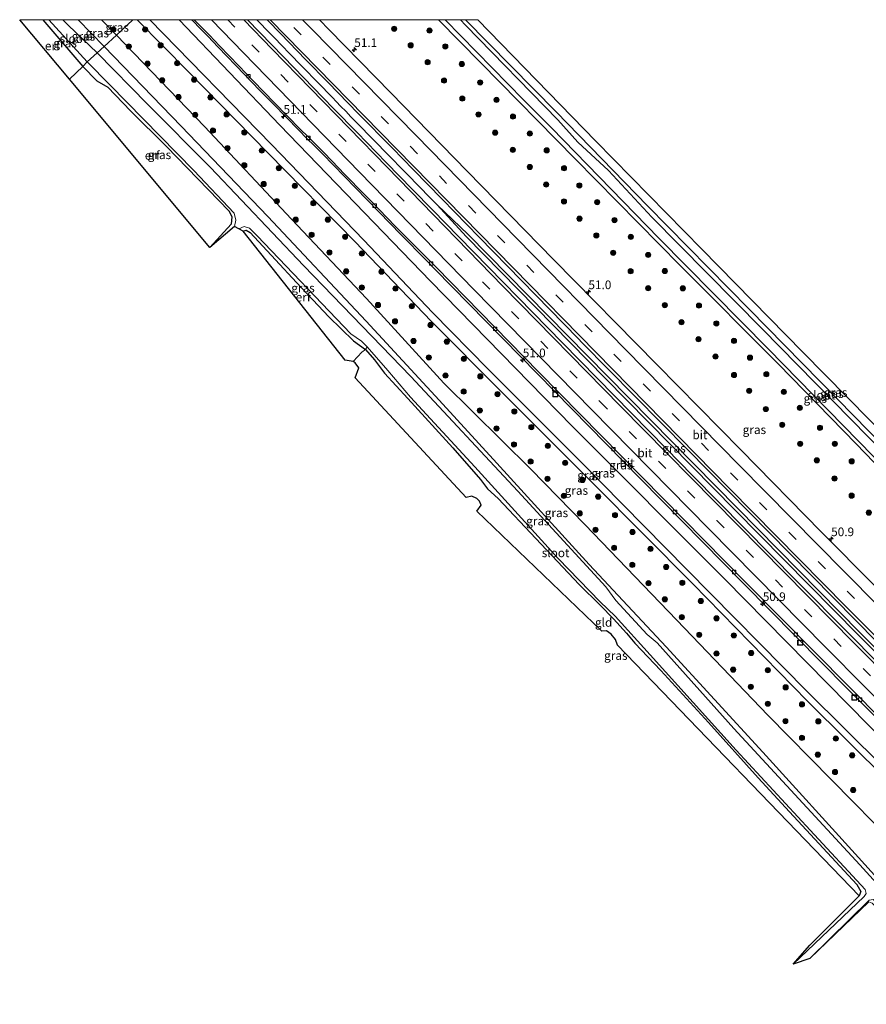
# Model space of a CAD drawing. Units: metres. Extents: x 179999 to 190006, y 550000 to 556250.
# Drawn here: x 188416 to 188661, y 555966 to 556250 of the extents above; entities that cross this region are included whole.
import ezdxf
from ezdxf.enums import TextEntityAlignment as Align

# ---------------------------------------------------------------- set-up
doc = ezdxf.new("R2010")
doc.units = ezdxf.units.M
doc.linetypes.add('IE-TERREINAFSCHEIDING', pattern=[10, 8, -2])
doc.linetypes.add('VW-3-9_STREEP', pattern=[12, 3, -9])
doc.layers.get('0').update_dxf_attribs({"lineweight": 25})
for name, color, linetype, lineweight in [('B-ME-AM-KILOMETR-S-B1', 7, 'Continuous', 18), ('B-ME-BV-GELEIDECONSTRUCTIE-GELEIDERAIL-L-B1', 213, 'BV-GELEIDERAIL', 18), ('B-ME-GR-BOOM-S-B1', 93, 'Continuous', 18), ('B-ME-GW-INSTEEKWATERGANG-L-B1', 10, 'Continuous', 25), ('B-ME-GW-KRUINLIJN-L-B1', 93, 'Continuous', 18), ('B-ME-GW-TEENLIJN-L-B1', 93, 'Continuous', 18), ('B-ME-IE-GRASLAND-GV-B6', 93, 'Continuous', 18), ('B-ME-IE-GRONDWERKLIJN-GROND_INGERICHT-GV-B6', 253, 'Continuous', 18), ('B-ME-IE-HULPGEOMETRIE-L-B1', 53, 'Continuous', 18), ('B-ME-IE-INRICHTINGSELEMENT-S-B1', 253, 'Continuous', 18), ('B-ME-IE-TERREINAFSCHEIDING-DOORGANG-L-B1', 8, 'IE-TERREINAFSCHEIDING-KUNSTMATIG-OPEN', 18), ('B-ME-IE-TERREINAFSCHEIDING-RASTERHEKWERK-L-B1', 8, 'IE-TERREINAFSCHEIDING', 18), ('B-ME-KG-KADASTRAAL-OPNAMEDTMGRENS-L-B1', 10, 'Continuous', 25), ('B-ME-OG-WATER-GV-B6', 153, 'Continuous', 18), ('B-ME-VH-VERH_SOORT-BITUMEN-GV-B6', 8, 'IE-TERREINAFSCHEIDING-NATUURLIJK-HOUTWAL', 18), ('B-ME-VV-KOLK-S-B1', 8, 'Continuous', 18), ('B-ME-VW-MARKERING-39STREEP-015-L-B1', 255, 'VW-3-9_STREEP', 18), ('B-ME-VW-MARKERING-STREEP-015-L-B1', 7, 'Continuous', 18)]:
    doc.layers.add(name, color=color, linetype=linetype, lineweight=lineweight)
doc.styles.add('NLCS-ISO', font='NLCS-ISO.TTF')
doc.linetypes.add('BV-GELEIDERAIL', pattern='A,10,-3,[108,NLCS.SHX,S=1,R=0,X=0,Y=0],-3', length=16)
doc.linetypes.add('IE-TERREINAFSCHEIDING-KUNSTMATIG-OPEN', pattern='A,7,-1.5,[67,NLCS.SHX,S=0.75,R=0,X=0,Y=0],-1.5', length=10)
doc.linetypes.add('IE-TERREINAFSCHEIDING-NATUURLIJK-HOUTWAL', pattern='A,7,-1.5,[67,NLCS.SHX,S=0.75,R=45,X=0,Y=0],-1.5,7,-1.5,[70,NLCS.SHX,S=0.75,R=0,X=0,Y=0],-1.5', length=20)

# ---------------------------------------------------------------- blocks, each defined once
blk = doc.blocks.new('d11cz_FeatureWriter_4_12_FMEBLOCK1')
at = {"layer": 'B-ME-GW-INSTEEKWATERGANG-L-B1'}
for p, q in [((-8.82, 6.77, -1.58), (2.73, -6.77, -1.74)), ((8.82, -0.98, -0.44), (1.34, 6.77, -0.34))]:
    blk.add_line(p, q, dxfattribs=at)
blk = doc.blocks.new('put')
for p, q in [((0.75, 0.75), (-0.75, 0.75)), ((-0.75, 0.75), (-0.75, -0.75)), ((0.75, -0.75), (0.75, 0.75)), ((-0.75, -0.75), (0.75, -0.75))]:
    blk.add_line(p, q)
blk.add_lwpolyline([(-0.625, 0.625), (0.625, 0.625), (0.625, -0.625), (-0.625, -0.625)], close=True)
blk = doc.blocks.new('boom')
blk.add_hatch(color=256).paths.add_polyline_path([(-0.75, 0, 1), (0.75, 0, 1)])
blk.add_circle((0, 0), 0.75)
blk = doc.blocks.new('hecto')
for p, q in [((0, 0.625), (-0.625, 0)), ((0, -0.625), (0, 0.625)), ((-0.625, 0), (0.625, 0)), ((0.625, 0), (0, -0.625))]:
    blk.add_line(p, q)
blk = doc.blocks.new('kolk')
blk.add_lwpolyline([(-0.5, -0.5), (0.5, -0.5), (0.5, 0.5), (-0.5, 0.5)], close=True)

msp = doc.modelspace()

# ---------------------------------------------------------------- linework, layer by layer
at = {"layer": 'B-ME-BV-GELEIDECONSTRUCTIE-GELEIDERAIL-L-B1'}
for points in [[(188484.7314, 556250, 1.2319), (188486.0834, 556248.6209, 1.221), (188487.2934, 556247.3609, 1.231), (188490.3834, 556244.1809, 1.221), (188491.4234, 556243.1109, 1.231), (188492.3834, 556242.1209, 1.221), (188493.8234, 556240.6309, 1.231), (188506.5834, 556227.5009, 1.201), (188507.6334, 556226.4007, 1.211), (188509.0134, 556224.9809, 1.191), (188510.3834, 556223.5509, 1.191), (188511.8834, 556222.0009, 1.211), (188513.7434, 556220.0807, 1.201), (188522.9133, 556210.7107, 1.221), (188527.0734, 556206.4707, 1.201), (188527.8834, 556205.6407, 1.211), (188531.8034, 556201.6309, 1.201), (188534.5134, 556198.8509, 1.221), (188536.7396, 556196.5681, 1.221), (188545.14, 556187.423, 1.201), (188585.283, 556146.524, 1.206), (188622.703, 556108.517, 1.183), (188658.203, 556072.38, 1.192), (188698.666, 556031.726, 1.16)], [(188536.7396, 556196.5681, 1.221), (188545.75, 556188.021, 1.201), (188585.892, 556147.123, 1.206), (188623.312, 556109.116, 1.183), (188658.81, 556072.981, 1.192), (188699.271, 556032.329, 1.16), (188727.057, 556004.424, 1.124)]]:
    msp.add_polyline3d(points, dxfattribs=at)
at = {"layer": 'B-ME-GW-INSTEEKWATERGANG-L-B1'}
for points in [[(188537.2002, 556250, -1.1362), (188549.395, 556237.541, -1.207), (188576.602, 556209.794, -1.317), (188606.854, 556179.055, -1.331), (188635.206, 556150.577, -1.483), (188657.631, 556127.573, -1.469), (188686.085, 556098.013, -1.437), (188714.766, 556070.149, -1.474), (188738.565, 556046.621, -1.589), (188753.796, 556031.328, -1.557)], [(188757.852, 556034.779, -1.511), (188735.401, 556057.232, -1.612), (188711.542, 556081.252, -1.534), (188678.858, 556113.307, -1.529), (188652.357, 556140.356, -1.502), (188626.812, 556166.414, -1.488), (188597.425, 556196.258, -1.456), (188571.074, 556223.367, -1.469), (188544.9763, 556250, -1.4898)], [(188693.015, 555969.707, -1.516), (188658.299, 556008.093, -1.732), (188630.767, 556038.567, -1.626), (188602.859, 556068.913, -1.654), (188580.668, 556092.738, -1.617), (188553.961, 556121.955, -1.539), (188537.401, 556140.144, -1.423), (188516.281, 556162.954, -1.405), (188487.967, 556193.138, -0.976), (188462.914, 556219.256, -0.884), (188440.686, 556242.255, -0.445)], [(188434.594, 556236.466, -1.74), (188438.601, 556232.35, -1.732), (188441.736, 556230.489, -1.788), (188448.271, 556223.694, -1.848), (188458.656, 556213.353, -1.898), (188476.809, 556194.694, -1.871), (188477.577, 556193.094, -1.871), (188477.366, 556190.946, -1.871), (188471.213, 556184.195, -1.912)], [(188480.831, 556188.961, -1.88), (188481.72, 556189.223, -1.88), (188482.862, 556188.57, -1.88), (188490.18, 556180.717, -1.82), (188496.199, 556174.101, -1.866), (188505.57, 556164.187, -1.751), (188512.61, 556157.295, -1.493), (188516.107, 556154.766, -1.548), (188518.659, 556151.837, -1.622), (188521.611, 556147.984, -1.691), (188528.296, 556140.597, -1.737), (188541.285, 556126.361, -1.765), (188549.321, 556117.292, -1.82), (188551.301, 556114.549, -1.783), (188554.411, 556111.727, -1.903), (188565.274, 556100.251, -1.912), (188577.701, 556086.981, -1.926), (188583.776, 556080.957, -1.852), (188587.667, 556076.994, -1.562), (188591.439, 556072.9, -1.562), (188593.845, 556069.995, -1.659), (188601.28, 556062.135, -1.769), (188615.046, 556047.054, -1.866), (188629.389, 556031.12, -1.751), (188638.407, 556021.259, -1.599), (188657.89, 556000.303, -1.64), (188658.966, 555998.347, -1.705), (188658.53, 555997.083, -1.705)]]:
    msp.add_polyline3d(points, dxfattribs=at)
at = {"layer": 'B-ME-GW-KRUINLIJN-L-B1'}
for points in [[(188709.623, 555986.903, 3.055), (188678.424, 556018.664, 3.06), (188643.665, 556053.244, 3.032), (188610.56, 556087.156, 3.051), (188581.885, 556115.964, 3.148), (188555.383, 556142.545, 3.194), (188535.081, 556163.004, 3.383), (188513.123, 556185.876, 3.115), (188488.057, 556211.424, 3.194), (188465.057, 556234.934, 3.166), (188450.2024, 556250, 3.2198)], [(188453.8902, 556250, 3.2222), (188488.994, 556213.924, 3.226), (188515.655, 556186.355, 3.138), (188535.391, 556165.509, 3.447), (188551.475, 556149.066, 3.272), (188578.011, 556122.515, 3.184), (188608.807, 556091.298, 3.184), (188643.557, 556056.068, 3.143), (188676.559, 556023.219, 3.069), (188710.966, 555988.128, 3.088)]]:
    msp.add_polyline3d(points, dxfattribs=at)
at = {"layer": 'B-ME-GW-TEENLIJN-L-B1'}
msp.add_line((188444.231, 556245.559, -0.147), (188439.9819, 556250, -0.0916), dxfattribs=at)
for points in [[(188462.3798, 556250, 0.3759), (188491.394, 556219.504, 0.371), (188534.809, 556174.487, 0.348), (188575.754, 556132.653, 0.348), (188619.813, 556088.465, 0.251), (188667.16, 556040.244, 0.274), (188715.413, 555992.817, 0.288)], [(188701.695, 555978.175, -1.267), (188668.886, 556011.876, -1.193), (188632.205, 556049.251, -1.243), (188605.921, 556076.651, -1.294), (188579.345, 556104.29, -1.23), (188563.845, 556120.273, -1.211), (188538.7, 556145.016, -1.211), (188516.39, 556169.516, -0.967), (188494.781, 556192.393, -0.741), (188469.667, 556219.122, -0.552), (188444.231, 556245.559, -0.147)]]:
    msp.add_polyline3d(points, dxfattribs=at)
at = {"layer": 'B-ME-IE-GRASLAND-GV-B6'}
for points in [[(188424.7801, 556250, -2.331), (188435.834, 556237.811, -2.331), (188434.594, 556236.466, -1.74), (188423.0428, 556250, -1.5761), (188424.7801, 556250, -2.331)], [(188433.2055, 556250, -0.337), (188440.686, 556242.255, -0.445), (188438.654, 556240.429, -2.331), (188430.307, 556248.461, -2.331), (188428.7903, 556250, -2.331), (188433.2055, 556250, -0.337)], [(188439.9819, 556250, -0.0916), (188444.231, 556245.559, -0.147), (188440.686, 556242.255, -0.445), (188433.2055, 556250, -0.337), (188439.9819, 556250, -0.0916)], [(188448.9488, 556250, 2.814), (188444.231, 556245.559, -0.147), (188439.9819, 556250, -0.0916), (188448.9488, 556250, 2.814)], [(188450.2024, 556250, 3.2198), (188465.057, 556234.934, 3.166), (188488.057, 556211.424, 3.194), (188513.123, 556185.876, 3.115), (188535.081, 556163.004, 3.383), (188555.383, 556142.545, 3.194), (188581.885, 556115.964, 3.148), (188610.56, 556087.156, 3.051), (188643.665, 556053.244, 3.032), (188678.424, 556018.664, 3.06), (188709.623, 555986.903, 3.055), (188701.695, 555978.175, -1.267), (188668.886, 556011.876, -1.193), (188632.205, 556049.251, -1.243), (188605.921, 556076.651, -1.294), (188579.345, 556104.29, -1.23), (188563.845, 556120.273, -1.211), (188538.7, 556145.016, -1.211), (188516.39, 556169.516, -0.967), (188494.781, 556192.393, -0.741), (188469.667, 556219.122, -0.552), (188444.231, 556245.559, -0.147), (188448.9488, 556250, 2.814), (188450.2024, 556250, 3.2198)], [(188453.8902, 556250, 3.2222), (188488.994, 556213.924, 3.226), (188515.655, 556186.355, 3.138), (188535.391, 556165.509, 3.447), (188551.475, 556149.066, 3.272), (188578.011, 556122.515, 3.184), (188608.807, 556091.298, 3.184), (188643.557, 556056.068, 3.143), (188676.559, 556023.219, 3.069), (188710.966, 555988.128, 3.088), (188709.623, 555986.903, 3.055), (188678.424, 556018.664, 3.06), (188643.665, 556053.244, 3.032), (188610.56, 556087.156, 3.051), (188581.885, 556115.964, 3.148), (188555.383, 556142.545, 3.194), (188535.081, 556163.004, 3.383), (188513.123, 556185.876, 3.115), (188488.057, 556211.424, 3.194), (188465.057, 556234.934, 3.166), (188450.2024, 556250, 3.2198), (188453.8902, 556250, 3.2222)], [(188462.3798, 556250, 0.3759), (188491.394, 556219.504, 0.371), (188534.809, 556174.487, 0.348), (188575.754, 556132.653, 0.348), (188619.813, 556088.465, 0.251), (188667.16, 556040.244, 0.274), (188715.413, 555992.817, 0.288), (188710.966, 555988.128, 3.088), (188676.559, 556023.219, 3.069), (188643.557, 556056.068, 3.143), (188608.807, 556091.298, 3.184), (188578.011, 556122.515, 3.184), (188551.475, 556149.066, 3.272), (188535.391, 556165.509, 3.447), (188515.655, 556186.355, 3.138), (188488.994, 556213.924, 3.226), (188453.8902, 556250, 3.2222), (188462.3798, 556250, 0.3759)], [(188667.16, 556040.244, 0.274), (188619.813, 556088.465, 0.251), (188575.754, 556132.653, 0.348), (188534.809, 556174.487, 0.348), (188491.394, 556219.504, 0.371), (188462.3798, 556250, 0.3759), (188465.8984, 556250, 0.2652)], [(188465.8984, 556250, 0.2652), (188466.2413, 556249.6423, 0.2601), (188468.4429, 556247.4361, 0.1404), (188470.6445, 556245.2299, 0.1278), (188473.5945, 556242.0763, 0.1794), (188481.1979, 556234.1781, 0.1758), (188483.2757, 556232.0095, 0.0816), (188485.6525, 556229.5541, 0.232), (188487.5629, 556227.6101, 0.1636), (188489.4735, 556225.6661, 0.2954), (188493.1801, 556221.8569, 0.3566), (188496.8279, 556218.0803, 0.0718), (188499.1077, 556215.8137, 0.2882), (188501.3875, 556213.5471, 0.1309), (188503.6673, 556211.2805, 0.1698), (188513.2143, 556201.4679, 0.2551), (188519.9295, 556194.5073, 0.2762), (188526.366, 556187.9231, 0.2743), (188533.6126, 556180.5653, 0.1663), (188536.127, 556177.996, 0.166), (188565.732, 556147.755, 0.15), (188595.463, 556117.421, 0.139), (188625.264, 556087.149, 0.158), (188655.095, 556056.899, 0.185), (188684.987, 556026.861, 0.14)], [(188677.86, 556050.154, 0.344), (188655.916, 556072.417, 0.502), (188640.452, 556087.958, 0.408), (188610.421, 556118.427, 0.354), (188602.892, 556126.161, 0.361), (188572.928, 556156.665, 0.357), (188543.004, 556187.338, 0.343), (188535.3949, 556195.0693, 0.4539), (188529.6917, 556200.9291, 0.4511), (188522.0847, 556208.7275, 0.4407), (188513.6621, 556217.3939, 0.4456), (188506.9529, 556224.2967, 0.4209), (188503.8311, 556227.5541, 0.4316), (188495.5107, 556236.1365, 0.4592), (188489.0947, 556242.7267, 0.45), (188482.091, 556250, 0.4508), (188487.7109, 556250, 0.4988)], [(188487.7109, 556250, 0.4988), (188487.9279, 556249.7767, 0.4984), (188491.5775, 556245.9983, 0.4633), (188498.9169, 556238.4419, 0.4818), (188505.3307, 556231.8371, 0.4641), (188514.0325, 556222.9439, 0.4954), (188523.8453, 556212.8735, 0.4786), (188529.8185, 556206.7743, 0.47), (188538.2309, 556198.2275, 0.4825), (188548.876, 556187.208, 0.433), (188577.479, 556157.922, 0.458), (188578.65, 556156.736, 0.427), (188608.961, 556125.902, 0.412), (188638.483, 556095.904, 0.391), (188663.765, 556070.291, 0.382)], [(188537.2002, 556250, -1.1362), (188549.395, 556237.541, -1.207), (188576.602, 556209.794, -1.317), (188606.854, 556179.055, -1.331), (188635.206, 556150.577, -1.483), (188657.631, 556127.573, -1.469), (188686.085, 556098.013, -1.437), (188714.766, 556070.149, -1.474), (188738.565, 556046.621, -1.589), (188753.796, 556031.328, -1.557), (188735.8257, 556013.2468, 0.0867), (188709.72, 556039.455, 0.106), (188678.402, 556071.033, 0.121), (188647.603, 556102.184, 0.125), (188624.344, 556125.771, 0.119), (188600.13, 556150.459, 0.108), (188570.463, 556180.65, 0.105), (188545.4543, 556206.2781, 0.2114), (188523.3727, 556228.8827, 0.1751), (188505.6573, 556247.0437, 0.1823), (188502.7918, 556250, 0.182), (188537.2002, 556250, -1.1362)], [(188539.0719, 556250, -2.526), (188561.665, 556226.826, -2.526), (188569.801, 556218.755, -2.526), (188600.758, 556186.905, -2.526), (188632.389, 556154.913, -2.526), (188666.935, 556119.524, -2.526), (188688.48, 556097.46, -2.526), (188705.619, 556081.286, -2.526), (188736.081, 556050.81, -2.526), (188754.54, 556032.279, -2.526), (188753.796, 556031.328, -1.557), (188738.565, 556046.621, -1.589), (188714.766, 556070.149, -1.474), (188686.085, 556098.013, -1.437), (188657.631, 556127.573, -1.469), (188635.206, 556150.577, -1.483), (188606.854, 556179.055, -1.331), (188576.602, 556209.794, -1.317), (188549.395, 556237.541, -1.207), (188537.2002, 556250, -1.1362), (188539.0719, 556250, -2.526)], [(188544.9763, 556250, -1.4898), (188571.074, 556223.367, -1.469), (188597.425, 556196.258, -1.456), (188626.812, 556166.414, -1.488), (188652.357, 556140.356, -1.502), (188678.858, 556113.307, -1.529), (188711.542, 556081.252, -1.534), (188735.401, 556057.232, -1.612), (188757.852, 556034.779, -1.511), (188756.215, 556034.072, -2.526), (188729.91, 556060.594, -2.526), (188697.191, 556093.301, -2.526), (188666.281, 556124.266, -2.526), (188630.57, 556160.753, -2.526), (188598.731, 556193.03, -2.526), (188586.198, 556206.416, -2.526), (188577.352, 556214.661, -2.526), (188571.567, 556221.059, -2.526), (188544.966, 556248.451, -2.526), (188543.47, 556250, -2.526), (188544.9763, 556250, -1.4898)], [(188548.4687, 556250, -1.4376), (188551.793, 556246.563, -1.437), (188582.551, 556214.975, -1.414), (188613.11, 556183.723, -1.446), (188642.246, 556153.971, -1.423), (188674.35, 556121.423, -1.414), (188705.319, 556090.089, -1.423), (188733.871, 556061.376, -1.446), (188758.554, 556036.719, -1.446), (188757.852, 556034.779, -1.511), (188735.401, 556057.232, -1.612), (188711.542, 556081.252, -1.534), (188678.858, 556113.307, -1.529), (188652.357, 556140.356, -1.502), (188626.812, 556166.414, -1.488), (188597.425, 556196.258, -1.456), (188571.074, 556223.367, -1.469), (188544.9763, 556250, -1.4898), (188548.4687, 556250, -1.4376)], [(188701.695, 555978.175, -1.267), (188693.015, 555969.707, -1.516), (188658.299, 556008.093, -1.732), (188630.767, 556038.567, -1.626), (188602.859, 556068.913, -1.654), (188580.668, 556092.738, -1.617), (188553.961, 556121.955, -1.539), (188537.401, 556140.144, -1.423), (188516.281, 556162.954, -1.405), (188487.967, 556193.138, -0.976), (188462.914, 556219.256, -0.884), (188440.686, 556242.255, -0.445), (188444.231, 556245.559, -0.147), (188469.667, 556219.122, -0.552), (188494.781, 556192.393, -0.741), (188516.39, 556169.516, -0.967), (188538.7, 556145.016, -1.211), (188563.845, 556120.273, -1.211), (188579.345, 556104.29, -1.23), (188605.921, 556076.651, -1.294), (188632.205, 556049.251, -1.243), (188668.886, 556011.876, -1.193), (188701.695, 555978.175, -1.267)], [(188692.952, 555968.277, -2.332), (188658.684, 556006.029, -2.332), (188622.365, 556045.398, -2.332), (188600.233, 556070.053, -2.332), (188597.381, 556072.48, -2.332), (188588.331, 556082.3, -2.332), (188585.416, 556086.236, -2.332), (188560.032, 556113.877, -2.332), (188529.206, 556146.994, -2.332), (188498.255, 556179.078, -2.332), (188471.423, 556207.338, -2.332), (188453.161, 556225.575, -2.332), (188438.654, 556240.429, -2.331), (188440.686, 556242.255, -0.445)], [(188440.686, 556242.255, -0.445), (188462.914, 556219.256, -0.884), (188487.967, 556193.138, -0.976), (188516.281, 556162.954, -1.405), (188537.401, 556140.144, -1.423), (188553.961, 556121.955, -1.539), (188580.668, 556092.738, -1.617), (188602.859, 556068.913, -1.654), (188630.767, 556038.567, -1.626), (188658.299, 556008.093, -1.732), (188693.015, 555969.707, -1.516)], [(188471.213, 556184.195, -1.912), (188477.366, 556190.946, -1.871), (188477.577, 556193.094, -1.871), (188476.809, 556194.694, -1.871), (188458.656, 556213.353, -1.898), (188448.271, 556223.694, -1.848), (188441.736, 556230.489, -1.788), (188438.601, 556232.35, -1.732), (188434.594, 556236.466, -1.74), (188435.834, 556237.811, -2.331), (188442.374, 556231.165, -2.332), (188466.599, 556206.424, -2.332), (188478.228, 556194.149, -2.332), (188478.717, 556192.148, -2.332), (188478.284, 556190.315, -2.332), (188471.213, 556184.195, -1.912)], [(188516.619, 556155.52, -2.332), (188516.107, 556154.766, -1.548), (188512.61, 556157.295, -1.493), (188505.57, 556164.187, -1.751), (188496.199, 556174.101, -1.866), (188490.18, 556180.717, -1.82), (188482.862, 556188.57, -1.88), (188481.72, 556189.223, -1.88), (188480.831, 556188.961, -1.88), (188479.525, 556189.602, -2.332), (188481.068, 556190.33, -2.332), (188482.619, 556189.817, -2.332), (188484.852, 556187.627, -2.332), (188511.868, 556159.334, -2.332), (188514.952, 556157.159, -2.332), (188516.619, 556155.52, -2.332)], [(188639.457, 555977.338, -2.332), (188644.259, 555982.819, -1.622), (188658.53, 555997.083, -1.705), (188658.966, 555998.347, -1.705), (188657.89, 556000.303, -1.64), (188638.407, 556021.259, -1.599), (188629.389, 556031.12, -1.751), (188615.046, 556047.054, -1.866), (188601.28, 556062.135, -1.769), (188593.845, 556069.995, -1.659), (188591.439, 556072.9, -1.562), (188587.667, 556076.994, -1.562), (188583.776, 556080.957, -1.852), (188577.701, 556086.981, -1.926), (188565.274, 556100.251, -1.912), (188554.411, 556111.727, -1.903), (188551.301, 556114.549, -1.783), (188549.321, 556117.292, -1.82), (188541.285, 556126.361, -1.765), (188528.296, 556140.597, -1.737), (188521.611, 556147.984, -1.691), (188518.659, 556151.837, -1.622), (188516.107, 556154.766, -1.548), (188516.619, 556155.52, -2.332), (188522.533, 556148.718, -2.332), (188529.074, 556141.063, -2.332), (188547.606, 556120.932, -2.332), (188571.711, 556094.48, -2.332), (188583.831, 556081.914, -2.332), (188588.165, 556077.798, -2.332), (188598.219, 556066.605, -2.332), (188623.077, 556039.154, -2.332), (188644.428, 556016.025, -2.332), (188660.251, 555998.886, -2.332), (188660.542, 555997.732, -2.332), (188659.924, 555996.832, -2.332), (188639.457, 555977.338, -2.332)], [(188688.398, 555965.736, -1.317), (188663.652, 555993.717, -1.377), (188662.295, 555994.958, -1.377), (188661.279, 555995.277, -1.377), (188644.321, 555978.972, -2.332), (188661.438, 555995.831, -2.332), (188662.594, 555996.017, -2.332), (188664.085, 555994.772, -2.332), (188689.77, 555966.26, -2.332), (188688.398, 555965.736, -1.317)]]:
    msp.add_polyline3d(points, dxfattribs=at)
at = {"layer": 'B-ME-IE-GRONDWERKLIJN-GROND_INGERICHT-GV-B6'}
for points in [[(188423.0428, 556250, -1.5761), (188434.594, 556236.466, -1.74), (188430.6673, 556232.817, -1.7017), (188416.3385, 556250, -1.5128), (188423.0428, 556250, -1.5761)], [(188471.213, 556184.195, -1.912), (188430.6673, 556232.817, -1.7017), (188434.594, 556236.466, -1.74), (188438.601, 556232.35, -1.732), (188441.736, 556230.489, -1.788), (188448.271, 556223.694, -1.848), (188458.656, 556213.353, -1.898), (188476.809, 556194.694, -1.871), (188477.577, 556193.094, -1.871), (188477.366, 556190.946, -1.871), (188471.213, 556184.195, -1.912)], [(188512.556, 556151.272, -1.474), (188510.256, 556151.7, -1.474), (188480.831, 556188.961, -1.88), (188481.72, 556189.223, -1.88), (188482.862, 556188.57, -1.88), (188490.18, 556180.717, -1.82), (188496.199, 556174.101, -1.866), (188505.57, 556164.187, -1.751), (188512.61, 556157.295, -1.493), (188516.107, 556154.766, -1.548), (188515.084, 556153.978, -1.423), (188512.556, 556151.272, -1.474)], [(188658.53, 555997.083, -1.705), (188588.797, 556069.419, -1.649), (188588.202, 556071.089, -1.603), (188587.021, 556072.589, -1.58), (188585.602, 556073.569, -1.612), (188584.246, 556073.507, -1.636), (188548.191, 556108.091, -1.852), (188549.503, 556109.879, -1.792), (188548.969, 556111.001, -1.728), (188548.252, 556111.733, -1.742), (188546.793, 556112.398, -1.806), (188545.108, 556112.007, -1.788), (188513.124, 556146.59, -1.654), (188514.223, 556149.503, -1.52), (188513.142, 556150.926, -1.52), (188512.556, 556151.272, -1.474), (188515.084, 556153.978, -1.423), (188516.107, 556154.766, -1.548), (188518.659, 556151.837, -1.622), (188521.611, 556147.984, -1.691), (188528.296, 556140.597, -1.737), (188541.285, 556126.361, -1.765), (188549.321, 556117.292, -1.82), (188551.301, 556114.549, -1.783), (188554.411, 556111.727, -1.903), (188565.274, 556100.251, -1.912), (188577.701, 556086.981, -1.926), (188583.776, 556080.957, -1.852), (188587.667, 556076.994, -1.562), (188591.439, 556072.9, -1.562), (188593.845, 556069.995, -1.659), (188601.28, 556062.135, -1.769), (188615.046, 556047.054, -1.866), (188629.389, 556031.12, -1.751), (188638.407, 556021.259, -1.599), (188657.89, 556000.303, -1.64), (188658.966, 555998.347, -1.705), (188658.53, 555997.083, -1.705)]]:
    msp.add_polyline3d(points, dxfattribs=at)
at = {"layer": 'B-ME-IE-HULPGEOMETRIE-L-B1'}
msp.add_polyline3d([(188448.9488, 556250, 2.814), (188444.231, 556245.559, -0.147), (188440.686, 556242.255, -0.445), (188438.654, 556240.429, -2.331), (188435.834, 556237.811, -2.331), (188434.594, 556236.466, -1.74), (188430.6673, 556232.817, -1.7017)], dxfattribs=at)
at = {"layer": 'B-ME-IE-TERREINAFSCHEIDING-DOORGANG-L-B1'}
msp.add_line((188512.556, 556151.272, -1.474), (188515.084, 556153.978, -1.423), dxfattribs=at)
at = {"layer": 'B-ME-IE-TERREINAFSCHEIDING-RASTERHEKWERK-L-B1'}
msp.add_polyline3d([(188515.084, 556153.978, -1.423), (188516.107, 556154.766, -1.548), (188516.619, 556155.52, -2.332)], dxfattribs=at)
at = {"layer": 'B-ME-KG-KADASTRAAL-OPNAMEDTMGRENS-L-B1'}
for points in [[(188661.279, 555995.277, -1.377), (188644.321, 555978.972, -2.332), (188639.457, 555977.338, -2.332), (188644.259, 555982.819, -1.622), (188658.53, 555997.083, -1.705), (188588.797, 556069.419, -1.649), (188588.202, 556071.089, -1.603), (188587.021, 556072.589, -1.58), (188585.602, 556073.569, -1.612), (188584.246, 556073.507, -1.636), (188548.191, 556108.091, -1.852), (188549.503, 556109.879, -1.792), (188548.969, 556111.001, -1.728), (188548.252, 556111.733, -1.742), (188546.793, 556112.398, -1.806), (188545.108, 556112.007, -1.788), (188513.124, 556146.59, -1.654), (188514.223, 556149.503, -1.52), (188513.142, 556150.926, -1.52), (188512.556, 556151.272, -1.474), (188510.256, 556151.7, -1.474), (188480.831, 556188.961, -1.88), (188479.525, 556189.602, -2.332), (188478.284, 556190.315, -2.332), (188471.213, 556184.195, -1.912), (188430.6673, 556232.817, -1.7017), (188416.3385, 556250, -1.5128)], [(188548.4687, 556250, -1.4376), (188551.793, 556246.563, -1.437), (188582.551, 556214.975, -1.414), (188613.11, 556183.723, -1.446), (188642.246, 556153.971, -1.423), (188674.35, 556121.423, -1.414)]]:
    msp.add_polyline3d(points, dxfattribs=at)
at = {"layer": 'B-ME-OG-WATER-GV-B6'}
for points in [[(188428.7903, 556250, -2.331), (188430.307, 556248.461, -2.331), (188438.654, 556240.429, -2.331), (188435.834, 556237.811, -2.331), (188424.7801, 556250, -2.331), (188428.7903, 556250, -2.331)], [(188543.47, 556250, -2.526), (188544.966, 556248.451, -2.526), (188571.567, 556221.059, -2.526), (188577.352, 556214.661, -2.526), (188586.198, 556206.416, -2.526), (188598.731, 556193.03, -2.526), (188630.57, 556160.753, -2.526), (188666.281, 556124.266, -2.526), (188697.191, 556093.301, -2.526), (188729.91, 556060.594, -2.526), (188756.215, 556034.072, -2.526), (188754.54, 556032.279, -2.526), (188736.081, 556050.81, -2.526), (188705.619, 556081.286, -2.526), (188688.48, 556097.46, -2.526), (188666.935, 556119.524, -2.526), (188632.389, 556154.913, -2.526), (188600.758, 556186.905, -2.526), (188569.801, 556218.755, -2.526), (188561.665, 556226.826, -2.526), (188539.0719, 556250, -2.526), (188543.47, 556250, -2.526)], [(188661.438, 555995.831, -2.332), (188644.321, 555978.972, -2.332), (188639.457, 555977.338, -2.332), (188659.924, 555996.832, -2.332), (188660.542, 555997.732, -2.332), (188660.251, 555998.886, -2.332), (188644.428, 556016.025, -2.332), (188623.077, 556039.154, -2.332), (188598.219, 556066.605, -2.332), (188588.165, 556077.798, -2.332), (188583.831, 556081.914, -2.332), (188571.711, 556094.48, -2.332), (188547.606, 556120.932, -2.332), (188529.074, 556141.063, -2.332), (188522.533, 556148.718, -2.332), (188516.619, 556155.52, -2.332), (188514.952, 556157.159, -2.332), (188511.868, 556159.334, -2.332), (188484.852, 556187.627, -2.332), (188482.619, 556189.817, -2.332), (188481.068, 556190.33, -2.332), (188479.525, 556189.602, -2.332), (188478.284, 556190.315, -2.332), (188478.717, 556192.148, -2.332), (188478.228, 556194.149, -2.332), (188466.599, 556206.424, -2.332), (188442.374, 556231.165, -2.332), (188435.834, 556237.811, -2.331), (188438.654, 556240.429, -2.331), (188453.161, 556225.575, -2.332), (188471.423, 556207.338, -2.332), (188498.255, 556179.078, -2.332), (188529.206, 556146.994, -2.332), (188560.032, 556113.877, -2.332), (188585.416, 556086.236, -2.332), (188588.331, 556082.3, -2.332), (188597.381, 556072.48, -2.332), (188600.233, 556070.053, -2.332), (188622.365, 556045.398, -2.332), (188658.684, 556006.029, -2.332), (188692.952, 555968.277, -2.332)]]:
    msp.add_polyline3d(points, dxfattribs=at)
at = {"layer": 'B-ME-VH-VERH_SOORT-BITUMEN-GV-B6'}
for points in [[(188684.987, 556026.861, 0.14), (188655.095, 556056.899, 0.185), (188625.264, 556087.149, 0.158), (188595.463, 556117.421, 0.139), (188565.732, 556147.755, 0.15), (188536.127, 556177.996, 0.166), (188533.6126, 556180.5653, 0.1663), (188526.366, 556187.9231, 0.2743), (188519.9295, 556194.5073, 0.2762), (188513.2143, 556201.4679, 0.2551), (188503.6673, 556211.2805, 0.1698), (188501.3875, 556213.5471, 0.1309), (188499.1077, 556215.8137, 0.2882), (188496.8279, 556218.0803, 0.0718), (188493.1801, 556221.8569, 0.3566), (188489.4735, 556225.6661, 0.2954), (188487.5629, 556227.6101, 0.1636), (188485.6525, 556229.5541, 0.232), (188483.2757, 556232.0095, 0.0816), (188481.1979, 556234.1781, 0.1758), (188473.5945, 556242.0763, 0.1794), (188470.6445, 556245.2299, 0.1278), (188468.4429, 556247.4361, 0.1404), (188466.2413, 556249.6423, 0.2601), (188465.8984, 556250, 0.2652), (188466.648, 556250, 0.1556)], [(188685.32, 556027.381, 0.142), (188655.562, 556057.443, 0.189), (188625.714, 556087.606, 0.193), (188595.956, 556117.884, 0.17), (188566.14, 556148.191, 0.13), (188536.446, 556178.577, 0.169), (188528.0895, 556186.9337, 0.1894), (188524.6923, 556190.4161, 0.1869), (188517.8143, 556197.4695, 0.1734), (188515.7223, 556199.6427, 0.1984), (188510.1355, 556205.3291, 0.1583), (188506.3997, 556209.2227, 0.1836), (188504.0833, 556211.6285, 0.18), (188499.5237, 556216.1617, 0.1803), (188497.2439, 556218.4283, 0.15), (188489.8895, 556226.0141, 0.1514), (188483.6917, 556232.3575, 0.1472), (188481.6139, 556234.5261, 0.1645), (188479.5361, 556236.6945, 0.1464), (188474.0105, 556242.4243, 0.1497), (188471.0605, 556245.5779, 0.1721), (188466.6573, 556249.9903, 0.1556), (188466.648, 556250, 0.1556), (188482.091, 556250, 0.4508)], [(188466.648, 556250, 0.1556), (188466.6573, 556249.9903, 0.1556), (188471.0605, 556245.5779, 0.1721), (188474.0105, 556242.4243, 0.1497), (188479.5361, 556236.6945, 0.1464), (188481.6139, 556234.5261, 0.1645), (188483.6917, 556232.3575, 0.1472), (188489.8895, 556226.0141, 0.1514), (188497.2439, 556218.4283, 0.15), (188499.5237, 556216.1617, 0.1803), (188504.0833, 556211.6285, 0.18), (188506.3997, 556209.2227, 0.1836), (188510.1355, 556205.3291, 0.1583), (188515.7223, 556199.6427, 0.1984), (188517.8143, 556197.4695, 0.1734), (188524.6923, 556190.4161, 0.1869), (188528.0895, 556186.9337, 0.1894), (188536.446, 556178.577, 0.169), (188566.14, 556148.191, 0.13), (188595.956, 556117.884, 0.17), (188625.714, 556087.606, 0.193), (188655.562, 556057.443, 0.189), (188685.32, 556027.381, 0.142)], [(188482.091, 556250, 0.4508), (188489.0947, 556242.7267, 0.45), (188495.5107, 556236.1365, 0.4592), (188503.8311, 556227.5541, 0.4316), (188506.9529, 556224.2967, 0.4209), (188513.6621, 556217.3939, 0.4456), (188522.0847, 556208.7275, 0.4407), (188529.6917, 556200.9291, 0.4511), (188535.3949, 556195.0693, 0.4539), (188543.004, 556187.338, 0.343), (188572.928, 556156.665, 0.357), (188602.892, 556126.161, 0.361), (188610.421, 556118.427, 0.354), (188640.452, 556087.958, 0.408), (188655.916, 556072.417, 0.502), (188677.86, 556050.154, 0.344)], [(188663.765, 556070.291, 0.382), (188638.483, 556095.904, 0.391), (188608.961, 556125.902, 0.412), (188578.65, 556156.736, 0.427), (188577.479, 556157.922, 0.458), (188548.876, 556187.208, 0.433), (188538.2309, 556198.2275, 0.4825), (188529.8185, 556206.7743, 0.47), (188523.8453, 556212.8735, 0.4786), (188514.0325, 556222.9439, 0.4954), (188505.3307, 556231.8371, 0.4641), (188498.9169, 556238.4419, 0.4818), (188491.5775, 556245.9983, 0.4633), (188487.9279, 556249.7767, 0.4984), (188487.7109, 556250, 0.4988), (188502.7918, 556250, 0.182)], [(188502.7918, 556250, 0.182), (188505.6573, 556247.0437, 0.1823), (188523.3727, 556228.8827, 0.1751), (188545.4543, 556206.2781, 0.2114), (188570.463, 556180.65, 0.105), (188600.13, 556150.459, 0.108), (188624.344, 556125.771, 0.119), (188647.603, 556102.184, 0.125), (188678.402, 556071.033, 0.121)]]:
    msp.add_polyline3d(points, dxfattribs=at)
at = {"layer": 'B-ME-VW-MARKERING-39STREEP-015-L-B1'}
for points in [[(188476.356, 556250, 0.336), (188483.3287, 556242.7666, 0.3297), (188516.7712, 556208.3252, 0.3006), (188549.8553, 556174.3611, 0.306), (188583.7802, 556139.6952, 0.3237), (188617.4953, 556105.3943, 0.3293), (188651.208, 556071.2106, 0.3465), (188684.9832, 556037.0954, 0.3096), (188718.8245, 556003.0457, 0.3299), (188722.2344, 555999.6282, 0.3276)], [(188731.0684, 556008.4601, 0.354), (188699.4207, 556040.26, 0.3529), (188665.6253, 556074.3344, 0.3442), (188631.9145, 556108.4927, 0.3708), (188598.2888, 556142.7346, 0.3692), (188564.7025, 556177.0265, 0.398), (188531.116, 556211.3186, 0.3995), (188497.5524, 556245.6183, 0.3925), (188493.3272, 556250, 0.3942)]]:
    msp.add_polyline3d(points, dxfattribs=at)
at = {"layer": 'B-ME-VW-MARKERING-STREEP-015-L-B1'}
for points in [[(188719.8868, 555997.2381, 0.2278), (188716.4506, 556000.6821, 0.2284), (188682.6046, 556034.7364, 0.2358), (188648.8249, 556068.8562, 0.2668), (188615.1083, 556103.0439, 0.2519), (188581.389, 556137.349, 0.2357), (188547.4569, 556172.0222, 0.2465), (188514.3699, 556205.9894, 0.2353), (188480.9228, 556240.4355, 0.255), (188471.703, 556250, 0.2587)], [(188481.019, 556250, 0.4128), (188489.2145, 556241.5076, 0.3998), (188522.3494, 556207.3962, 0.3787), (188555.7507, 556173.1144, 0.3811), (188589.6802, 556138.4661, 0.4127), (188623.3945, 556104.1781, 0.403), (188657.1058, 556070.0088, 0.4198), (188690.8833, 556035.905, 0.3819), (188724.5792, 556002.0154, 0.4318)], [(188728.7109, 556006.0881, 0.3992), (188722.439, 556012.3803, 0.4008), (188688.5869, 556046.4102, 0.3896), (188654.8067, 556080.5115, 0.3903), (188621.1114, 556114.6966, 0.409), (188587.499, 556148.9634, 0.417), (188553.9125, 556183.2555, 0.4783), (188520.3261, 556217.5476, 0.4742), (188488.6422, 556250, 0.4769)], [(188497.97, 556250, 0.3065), (188500.746, 556247.127, 0.306), (188530.605, 556216.624, 0.306), (188559.862, 556186.707, 0.296), (188591.105, 556154.813, 0.311), (188623.884, 556121.43, 0.298), (188654.122, 556090.739, 0.28), (188684.653, 556059.847, 0.288), (188690.311, 556054.166, 0.286), (188690.323, 556054.167, 0.278), (188719.744, 556024.54, 0.273), (188733.413, 556010.8192, 0.2717)]]:
    msp.add_polyline3d(points, dxfattribs=at)

# ---------------------------------------------------------------- block references
at = {"layer": 'B-ME-AM-KILOMETR-S-B1', "rotation": 90}
for p in [(188512.8579, 556241.3279, 0.1868), (188492.448, 556222.061, 0.436), (188580.411, 556171.423, 0.206), (188561.465, 556151.774, 0.177), (188650.442, 556100.111, 0.245), (188630.72, 556081.393, 0.251)]:
    msp.add_blockref('hecto', p, dxfattribs=at)
at = {"layer": 'B-ME-GR-BOOM-S-B1', "rotation": 9}
for p in [(188443.346, 556247.139, 0.0768), (188452.554, 556247.195, 3.0752), (188524.399, 556247.365, -0.465), (188534.555, 556246.877, -1.129), (188447.801, 556242.291, -0.0595), (188456.99, 556242.602, 3.0278), (188529.144, 556242.614, -0.389), (188539.127, 556242.265, -0.931), (188453.216, 556237.298, 0.0635), (188461.742, 556237.442, 2.8981), (188534.027, 556237.724, -0.519), (188543.867, 556237.202, -0.873), (188457.467, 556232.51, -0.1243), (188466.666, 556232.67, 2.9654), (188538.753, 556232.438, -0.458), (188549.156, 556231.878, -0.992), (188462.13, 556227.674, -0.1927), (188471.354, 556227.575, 2.8674), (188544.035, 556227.239, -0.504), (188553.902, 556226.854, -0.926), (188466.989, 556222.519, -0.3019), (188476.042, 556222.662, 2.83), (188548.684, 556222.659, -0.582), (188558.648, 556222.027, -1.041), (188472.099, 556218.006, -0.0815), (188481.143, 556217.436, 2.8347), (188553.507, 556217.374, -0.664), (188563.514, 556217.135, -0.986), (188476.31, 556212.916, -0.3169), (188486.218, 556212.213, 2.8316), (188558.599, 556212.42, -0.629), (188568.376, 556212.266, -0.984), (188481.14, 556207.953, -0.2969), (188491.098, 556207.15, 2.7979), (188563.505, 556207.476, -0.596), (188573.381, 556207.133, -1.019), (188486.73, 556202.547, -0.1672), (188495.694, 556202.021, 2.6437), (188568.221, 556202.402, -0.614), (188577.805, 556202.151, -1.016), (188490.514, 556197.615, -0.491), (188501.04, 556197.025, 2.7786), (188573.367, 556197.517, -0.593), (188582.947, 556197.329, -1.003), (188495.96, 556192.251, -0.4011), (188505.259, 556192.26, 2.6191), (188577.836, 556192.555, -0.753), (188587.916, 556192.135, -0.975), (188500.56, 556187.912, -0.2831), (188510.206, 556187.329, 2.6421), (188582.7, 556187.7, -0.78), (188592.629, 556187.283, -1), (188505.686, 556182.816, -0.236), (188515.019, 556182.494, 2.7039), (188587.581, 556182.716, -0.795), (188597.668, 556182.085, -1.052), (188510.533, 556177.343, -0.3888), (188520.733, 556177.246, 2.9858), (188592.597, 556177.374, -0.881), (188602.469, 556177.431, -0.989), (188515.033, 556172.683, -0.3925), (188524.728, 556172.365, 2.8026), (188597.67, 556172.468, -0.73), (188607.652, 556172.444, -1.1), (188519.709, 556167.616, -0.4421), (188602.438, 556167.588, -0.862), (188612.306, 556167.456, -1.247), (188529.454, 556167.292, 2.8095), (188524.622, 556162.915, -0.2684), (188534.883, 556161.847, 2.9265), (188607.279, 556162.672, -0.838), (188617.325, 556162.304, -1.184), (188529.953, 556157.247, -0.265), (188539.594, 556157.05, 2.8792), (188612.164, 556157.75, -0.922), (188622.415, 556157.272, -1.142), (188534.38, 556152.48, -0.3067), (188544.479, 556152.072, 2.8291), (188617.088, 556152.745, -0.898), (188627.03, 556152.44, -1.185), (188631.761, 556147.633, -1.182), (188539.197, 556147.265, -0.3609), (188549.219, 556147.03, 2.7032), (188622.423, 556147.413, -0.893), (188544.438, 556142.633, -0.1779), (188554.19, 556141.889, 2.6164), (188626.797, 556142.86, -0.829), (188636.803, 556142.548, -1.181), (188549.083, 556137.183, -0.4578), (188559.042, 556136.885, 2.5604), (188631.58, 556137.587, -0.872), (188641.423, 556137.916, -1.242), (188553.922, 556132, -0.5883), (188563.962, 556132.386, 2.687), (188636.342, 556133.038, -0.757), (188647.221, 556132.187, -1.185), (188641.481, 556127.556, -0.787), (188651.511, 556127.571, -1.191), (188558.935, 556127.374, -0.4876), (188568.69, 556126.965, 2.4603), (188563.739, 556122.43, -0.5536), (188573.71, 556122.042, 2.4923), (188646.328, 556122.786, -0.816), (188656.372, 556122.507, -1.221), (188568.605, 556117.46, -0.5647), (188578.718, 556117.105, 2.5174), (188651.414, 556117.539, -0.749), (188573.34, 556112.521, -0.5945), (188583.249, 556112.302, 2.4333), (188656.353, 556112.582, -0.862), (188661.297, 556107.687, -0.768), (188577.909, 556107.469, -0.7106), (188588.089, 556106.965, 2.2808), (188582.465, 556102.737, -0.729), (188593.104, 556102.077, 2.3201), (188587.813, 556097.522, -0.6461), (188598.318, 556097.232, 2.4299), (188593.07, 556092.609, -0.5045), (188602.842, 556092.006, 2.2224), (188597.768, 556087.32, -0.6419), (188607.498, 556087.423, 2.2442), (188602.487, 556082.658, -0.5907), (188612.857, 556082.166, 2.2991), (188607.374, 556077.506, -0.6253), (188617.391, 556077.177, 2.2053), (188612.396, 556072.429, -0.5773), (188622.372, 556072.243, 2.2568), (188617.388, 556066.992, -0.6382), (188627.392, 556067.155, 2.2758), (188622.181, 556062.352, -0.5364), (188632.184, 556062.176, 2.2601), (188627.247, 556057.403, -0.4427), (188637.323, 556057.25, 2.3561), (188632.156, 556052.513, -0.3787), (188642.026, 556052.336, 2.3291), (188637.244, 556047.488, -0.3197), (188646.739, 556047.427, 2.2804), (188642.02, 556042.662, -0.3092), (188651.781, 556042.475, 2.308), (188646.587, 556037.816, -0.3617), (188656.528, 556037.61, 2.2793), (188651.569, 556032.788, -0.3491), (188656.802, 556027.603, -0.3107)]:
    msp.add_blockref('boom', p, dxfattribs=at)
at = {"layer": 'B-ME-GW-INSTEEKWATERGANG-L-B1'}
msp.add_blockref('d11cz_FeatureWriter_4_12_FMEBLOCK1', (188431.8644, 556243.233), dxfattribs=at)
at = {"layer": 'B-ME-IE-INRICHTINGSELEMENT-S-B1', "rotation": 90}
for p in [(188570.861, 556141.828, 0.203), (188641.518, 556070.142, 0.211), (188657.114, 556054.304, 0.103)]:
    msp.add_blockref('put', p, dxfattribs=at)
at = {"layer": 'B-ME-VV-KOLK-S-B1', "rotation": 90}
for p in [(188482.344, 556233.714, 0.078), (188499.585, 556215.864, 0.126), (188499.602, 556215.85, 0.098), (188518.757, 556196.312, 0.034), (188535.051, 556179.6, 0.135), (188553.522, 556160.724, 0.028), (188570.579, 556143.341, 0.069), (188587.663, 556125.985, 0.072), (188605.408, 556107.883, 0.076), (188622.484, 556090.551, 0.098), (188640.274, 556072.5, 0.108), (188658.824, 556053.706, 0.09)]:
    msp.add_blockref('kolk', p, dxfattribs=at)

# ---------------------------------------------------------------- texts
at = {"layer": 'B-ME-AM-KILOMETR-S-B1', "ltscale": 0.2, "style": 'NLCS-ISO'}
for s, p in [('51.1', (188512.8579, 556241.3279, 0.1868)), ('51.1', (188492.448, 556222.061, 0.436)), ('51.0', (188580.411, 556171.423, 0.206)), ('51.0', (188561.465, 556151.774, 0.177)), ('50.9', (188650.442, 556100.111, 0.245)), ('50.9', (188630.72, 556081.393, 0.251))]:
    msp.add_text(s, height=2.5, dxfattribs=at).set_placement(p, align=Align.BOTTOM_LEFT)
at = {"layer": 'B-ME-IE-GRASLAND-GV-B6', "ltscale": 0.2, "style": 'NLCS-ISO'}
for p in [(188444.4654, 556247.7795), (188434.7382, 556245.2145), (188438.7183, 556246.1275), (188429.4384, 556243.233), (188456.6555, 556211.003), (188498.072, 556172.548), (188650.661, 556142.036), (188651.7651, 556142.3895), (188645.8701, 556140.664), (188628.2939, 556131.6234), (188605.1039, 556126.2575), (188589.7668, 556121.4085), (188580.5842, 556118.4515), (188584.6516, 556119.064), (188576.927, 556114.0875), (188565.8345, 556105.266), (188571.1905, 556107.633), (188588.3245, 556066.429)]:
    msp.add_text('gras', height=2.5, dxfattribs=at).set_placement(p, align=Align.MIDDLE_CENTER)
at = {"layer": 'B-ME-IE-GRONDWERKLIJN-GROND_INGERICHT-GV-B6', "ltscale": 0.2, "style": 'NLCS-ISO'}
for s, p in [('erf', (188425.7611, 556242.4383)), ('erf', (188454.5898, 556210.8071)), ('erf', (188498.1228, 556169.9108)), ('gld', (188584.8104, 556075.9992))]:
    msp.add_text(s, height=2.5, dxfattribs=at).set_placement(p, align=Align.MIDDLE_CENTER)
at = {"layer": 'B-ME-OG-WATER-GV-B6', "ltscale": 0.2, "style": 'NLCS-ISO'}
for p in [(188431.8646, 556244.5304), (188647.6697, 556141.6259), (188570.9489, 556096.0786)]:
    msp.add_text('sloot', height=2.5, dxfattribs=at).set_placement(p, align=Align.MIDDLE_CENTER)
at = {"layer": 'B-ME-VH-VERH_SOORT-BITUMEN-GV-B6', "ltscale": 0.2, "style": 'NLCS-ISO'}
for p in [(188612.586, 556130.1313), (188596.7008, 556124.9184), (188591.5633, 556122.1103)]:
    msp.add_text('bit', height=2.5, dxfattribs=at).set_placement(p, align=Align.MIDDLE_CENTER)

doc.saveas('drawing.dxf')
